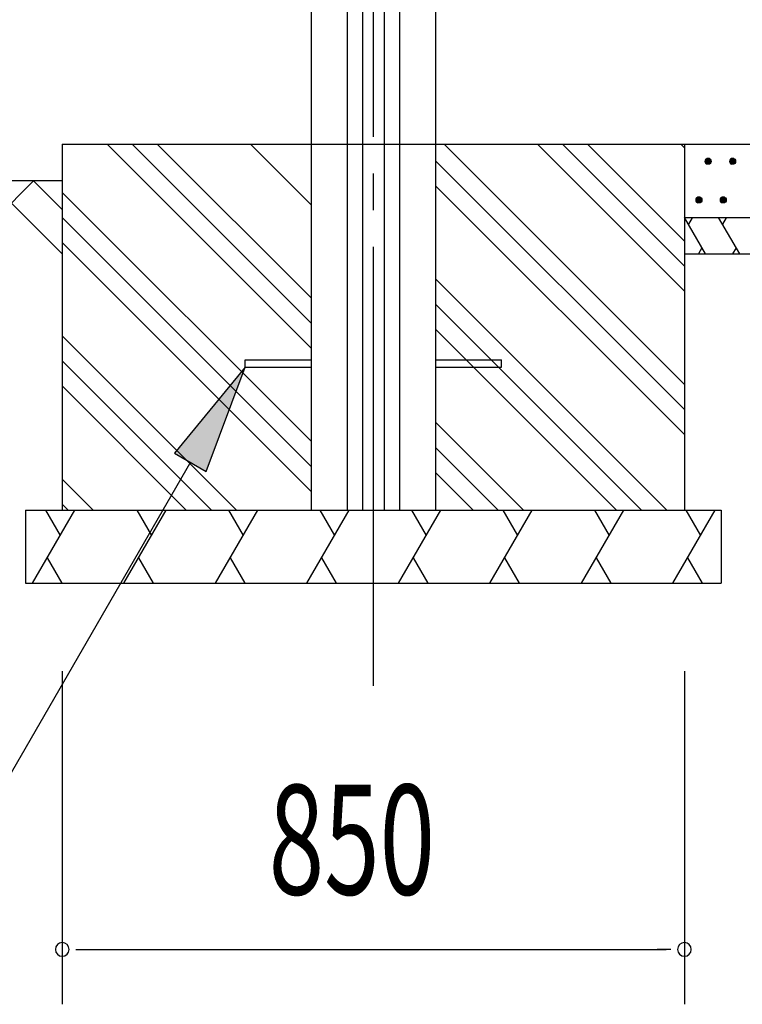
# Model space of a CAD drawing. Extents: x 543 to 20478, y 194 to 14052.
# Drawn here: x 5960 to 6947, y 2542 to 3888 of the extents above; entities that cross this region are included whole.
import ezdxf

# ---------------------------------------------------------------- set-up
doc = ezdxf.new("R2010")
doc.units = 0
doc.header["$LTSCALE"] = 50
doc.header["$MEASUREMENT"] = 0
doc.linetypes.add('1PL-M', pattern=[15, 12, -1, 1, -1])
for name, color, linetype in [('HATCH', 1, 'CONTINUOUS'), ('HIKIDASHI', 6, 'CONTINUOUS'), ('SUNPOU', 4, 'CONTINUOUS'), ('外形図', 2, 'CONTINUOUS')]:
    doc.layers.add(name, color=color, linetype=linetype)
doc.styles.add('00', font='ROMANS', dxfattribs={"width": 0.666667, "bigfont": 'BIGFONT'})

# ---------------------------------------------------------------- blocks, each defined once
blk = doc.blocks.new('*U16')
at = {"layer": '外形図', "color": 6, "linetype": 'Continuous'}
for p, q in [((6930.6, 3695.8), (6930.3, 3694.3)), ((6930.3, 3694.3), (6930.6, 3692.7)), ((6931.4, 3697.1), (6930.6, 3695.8)), ((6930.6, 3692.7), (6931.4, 3691.4)), ((6932.7, 3698), (6931.4, 3697.1)), ((6931.4, 3691.4), (6932.7, 3690.6)), ((6934.3, 3698.3), (6932.7, 3698)), ((6934.3, 3690.3), (6932.7, 3690.6)), ((6935.8, 3698), (6934.3, 3698.3)), ((6935.8, 3690.6), (6934.3, 3690.3)), ((6935.8, 3698), (6937.1, 3697.1)), ((6937.1, 3691.4), (6935.8, 3690.6)), ((6937.1, 3697.1), (6938, 3695.8)), ((6938, 3692.7), (6937.1, 3691.4)), ((6938, 3695.8), (6938.3, 3694.3)), ((6938.3, 3694.3), (6938, 3692.7))]:
    blk.add_line(p, q, dxfattribs=at)
for points in [[(6930.6, 3695.8), (6930.3, 3694.3), (6938.3, 3694.3)], [(6930.3, 3694.3), (6930.6, 3692.7), (6938, 3692.7)], [(6931.4, 3697.1), (6930.6, 3695.8), (6938, 3695.8)], [(6930.6, 3692.7), (6931.4, 3691.4), (6937.1, 3691.4)], [(6932.7, 3698), (6931.4, 3697.1), (6937.1, 3697.1)], [(6931.4, 3691.4), (6932.7, 3690.6), (6935.8, 3690.6)], [(6934.3, 3698.3), (6932.7, 3698), (6935.8, 3698)]]:
    blk.add_solid(points, dxfattribs=at)
at = {"layer": '外形図', "color": 6, "linetype": 'Continuous', "extrusion": (0, 0, -1)}
for points in [[(-6930.3, 3694.3), (-6938.3, 3694.3), (-6938, 3692.7)], [(-6930.6, 3695.8), (-6938, 3695.8), (-6938.3, 3694.3)], [(-6930.6, 3692.7), (-6938, 3692.7), (-6937.1, 3691.4)], [(-6931.4, 3697.1), (-6937.1, 3697.1), (-6938, 3695.8)], [(-6931.4, 3691.4), (-6937.1, 3691.4), (-6935.8, 3690.6)], [(-6932.7, 3698), (-6935.8, 3698), (-6937.1, 3697.1)], [(-6932.7, 3690.6), (-6935.8, 3690.6), (-6934.3, 3690.3)]]:
    blk.add_solid(points, dxfattribs=at)
blk = doc.blocks.new('*U17')
at = {"layer": '外形図', "color": 6, "linetype": 'Continuous'}
for p, q in [((6897.2, 3695.8), (6896.9, 3694.3)), ((6896.9, 3694.3), (6897.2, 3692.7)), ((6898, 3697.1), (6897.2, 3695.8)), ((6897.2, 3692.7), (6898, 3691.4)), ((6899.3, 3698), (6898, 3697.1)), ((6898, 3691.4), (6899.3, 3690.6)), ((6900.9, 3698.3), (6899.3, 3698)), ((6900.9, 3690.3), (6899.3, 3690.6)), ((6902.4, 3698), (6900.9, 3698.3)), ((6902.4, 3690.6), (6900.9, 3690.3)), ((6902.4, 3698), (6903.7, 3697.1)), ((6903.7, 3691.4), (6902.4, 3690.6)), ((6903.7, 3697.1), (6904.6, 3695.8)), ((6904.6, 3692.7), (6903.7, 3691.4)), ((6904.6, 3695.8), (6904.9, 3694.3)), ((6904.9, 3694.3), (6904.6, 3692.7))]:
    blk.add_line(p, q, dxfattribs=at)
for points in [[(6897.2, 3695.8), (6896.9, 3694.3), (6904.9, 3694.3)], [(6896.9, 3694.3), (6897.2, 3692.7), (6904.6, 3692.7)], [(6898, 3697.1), (6897.2, 3695.8), (6904.6, 3695.8)], [(6897.2, 3692.7), (6898, 3691.4), (6903.7, 3691.4)], [(6899.3, 3698), (6898, 3697.1), (6903.7, 3697.1)], [(6898, 3691.4), (6899.3, 3690.6), (6902.4, 3690.6)], [(6900.9, 3698.3), (6899.3, 3698), (6902.4, 3698)]]:
    blk.add_solid(points, dxfattribs=at)
at = {"layer": '外形図', "color": 6, "linetype": 'Continuous', "extrusion": (0, 0, -1)}
for points in [[(-6896.9, 3694.3), (-6904.9, 3694.3), (-6904.6, 3692.7)], [(-6897.2, 3695.8), (-6904.6, 3695.8), (-6904.9, 3694.3)], [(-6897.2, 3692.7), (-6904.6, 3692.7), (-6903.7, 3691.4)], [(-6898, 3697.1), (-6903.7, 3697.1), (-6904.6, 3695.8)], [(-6898, 3691.4), (-6903.7, 3691.4), (-6902.4, 3690.6)], [(-6899.3, 3698), (-6902.4, 3698), (-6903.7, 3697.1)], [(-6899.3, 3690.6), (-6902.4, 3690.6), (-6900.9, 3690.3)]]:
    blk.add_solid(points, dxfattribs=at)
blk = doc.blocks.new('*U23')
at = {"layer": '外形図', "color": 6, "linetype": 'Continuous'}
for p, q in [((6917.8, 3643), (6917.5, 3641.5)), ((6917.5, 3641.5), (6917.8, 3639.9)), ((6918.7, 3644.3), (6917.8, 3643)), ((6917.8, 3639.9), (6918.7, 3638.6)), ((6920, 3645.2), (6918.7, 3644.3)), ((6918.7, 3638.6), (6920, 3637.8)), ((6921.5, 3645.5), (6920, 3645.2)), ((6921.5, 3637.5), (6920, 3637.8)), ((6923.1, 3645.2), (6921.5, 3645.5)), ((6923.1, 3637.8), (6921.5, 3637.5)), ((6923.1, 3645.2), (6924.4, 3644.3)), ((6924.4, 3638.6), (6923.1, 3637.8)), ((6924.4, 3644.3), (6925.2, 3643)), ((6925.2, 3639.9), (6924.4, 3638.6)), ((6925.2, 3643), (6925.5, 3641.5)), ((6925.5, 3641.5), (6925.2, 3639.9))]:
    blk.add_line(p, q, dxfattribs=at)
for points in [[(6917.8, 3643), (6917.5, 3641.5), (6925.5, 3641.5)], [(6917.5, 3641.5), (6917.8, 3639.9), (6925.2, 3639.9)], [(6918.7, 3644.3), (6917.8, 3643), (6925.2, 3643)], [(6917.8, 3639.9), (6918.7, 3638.6), (6924.4, 3638.6)], [(6920, 3645.2), (6918.7, 3644.3), (6924.4, 3644.3)], [(6918.7, 3638.6), (6920, 3637.8), (6923.1, 3637.8)], [(6921.5, 3645.5), (6920, 3645.2), (6923.1, 3645.2)]]:
    blk.add_solid(points, dxfattribs=at)
at = {"layer": '外形図', "color": 6, "linetype": 'Continuous', "extrusion": (0, 0, -1)}
for points in [[(-6917.5, 3641.5), (-6925.5, 3641.5), (-6925.2, 3639.9)], [(-6917.8, 3643), (-6925.2, 3643), (-6925.5, 3641.5)], [(-6917.8, 3639.9), (-6925.2, 3639.9), (-6924.4, 3638.6)], [(-6918.7, 3644.3), (-6924.4, 3644.3), (-6925.2, 3643)], [(-6918.7, 3638.6), (-6924.4, 3638.6), (-6923.1, 3637.8)], [(-6920, 3645.2), (-6923.1, 3645.2), (-6924.4, 3644.3)], [(-6920, 3637.8), (-6923.1, 3637.8), (-6921.5, 3637.5)]]:
    blk.add_solid(points, dxfattribs=at)
blk = doc.blocks.new('*U24')
at = {"layer": '外形図', "color": 6, "linetype": 'Continuous'}
for p, q in [((6884.5, 3643), (6884.2, 3641.5)), ((6884.2, 3641.5), (6884.5, 3639.9)), ((6885.4, 3644.3), (6884.5, 3643)), ((6884.5, 3639.9), (6885.4, 3638.6)), ((6886.7, 3645.2), (6885.4, 3644.3)), ((6885.4, 3638.6), (6886.7, 3637.8)), ((6888.2, 3645.5), (6886.7, 3645.2)), ((6888.2, 3637.5), (6886.7, 3637.8)), ((6889.7, 3645.2), (6888.2, 3645.5)), ((6889.7, 3637.8), (6888.2, 3637.5)), ((6889.7, 3645.2), (6891, 3644.3)), ((6891, 3638.6), (6889.7, 3637.8)), ((6891, 3644.3), (6891.9, 3643)), ((6891.9, 3639.9), (6891, 3638.6)), ((6891.9, 3643), (6892.2, 3641.5)), ((6892.2, 3641.5), (6891.9, 3639.9))]:
    blk.add_line(p, q, dxfattribs=at)
for points in [[(6884.5, 3643), (6884.2, 3641.5), (6892.2, 3641.5)], [(6884.2, 3641.5), (6884.5, 3639.9), (6891.9, 3639.9)], [(6885.4, 3644.3), (6884.5, 3643), (6891.9, 3643)], [(6884.5, 3639.9), (6885.4, 3638.6), (6891, 3638.6)], [(6886.7, 3645.2), (6885.4, 3644.3), (6891, 3644.3)], [(6885.4, 3638.6), (6886.7, 3637.8), (6889.7, 3637.8)], [(6888.2, 3645.5), (6886.7, 3645.2), (6889.7, 3645.2)]]:
    blk.add_solid(points, dxfattribs=at)
at = {"layer": '外形図', "color": 6, "linetype": 'Continuous', "extrusion": (0, 0, -1)}
for points in [[(-6884.2, 3641.5), (-6892.2, 3641.5), (-6891.9, 3639.9)], [(-6884.5, 3643), (-6891.9, 3643), (-6892.2, 3641.5)], [(-6884.5, 3639.9), (-6891.9, 3639.9), (-6891, 3638.6)], [(-6885.4, 3644.3), (-6891, 3644.3), (-6891.9, 3643)], [(-6885.4, 3638.6), (-6891, 3638.6), (-6889.7, 3637.8)], [(-6886.7, 3645.2), (-6889.7, 3645.2), (-6891, 3644.3)], [(-6886.7, 3637.8), (-6889.7, 3637.8), (-6888.2, 3637.5)]]:
    blk.add_solid(points, dxfattribs=at)

msp = doc.modelspace()

# ---------------------------------------------------------------- linework, layer by layer
at = {"layer": 'HATCH'}
for p, q in [((5977.7, 3117.7), (6035.4, 3217.7)), ((5995.4, 3217.7), (6015.4, 3183.1)), ((6102.7, 3117.7), (6160.4, 3217.7)), ((6120.4, 3217.7), (6140.4, 3183.1)), ((6227.7, 3117.7), (6285.4, 3217.7)), ((6245.4, 3217.7), (6265.4, 3183.1)), ((6352.7, 3117.7), (6410.4, 3217.7)), ((6370.4, 3217.7), (6390.4, 3183.1)), ((6477.7, 3117.7), (6535.4, 3217.7)), ((6495.4, 3217.7), (6515.4, 3183.1)), ((6602.7, 3117.7), (6660.4, 3217.7)), ((6620.4, 3217.7), (6640.4, 3183.1)), ((6727.7, 3117.7), (6785.4, 3217.7)), ((6745.4, 3217.7), (6765.4, 3183.1)), ((6852.7, 3117.7), (6910.4, 3217.7)), ((6870.4, 3217.7), (6890.4, 3183.1)), ((5997.7, 3152.4), (6017.7, 3117.7)), ((6122.7, 3152.4), (6142.7, 3117.7)), ((6247.7, 3152.4), (6267.7, 3117.7)), ((6372.7, 3152.4), (6392.7, 3117.7)), ((6497.7, 3152.4), (6517.7, 3117.7)), ((6622.7, 3152.4), (6642.7, 3117.7)), ((6747.7, 3152.4), (6767.7, 3117.7)), ((6872.7, 3152.4), (6892.7, 3117.7))]:
    msp.add_line(p, q, dxfattribs=at)
at = {"layer": 'HIKIDASHI'}
for p, q in [((6268.4, 3412.9), (6171.8, 3295.5)), ((6215.1, 3270.5), (6268.4, 3412.9)), ((6171.8, 3295.5), (6215.1, 3270.5)), ((6193.4, 3283), (5808.8, 2616.8))]:
    msp.add_line(p, q, dxfattribs=at)
msp.add_solid([(6215.1, 3270.5), (6171.8, 3295.5), (6268.4, 3412.9)], dxfattribs=at)
at = {"layer": 'SUNPOU'}
for p, q in [((6018.4, 2997.7), (6018.4, 2542.2)), ((6868.4, 2997.7), (6868.4, 2542.2)), ((6037.2, 2617.2), (6055.9, 2617.2)), ((6043.4, 2617.2), (6843.4, 2617.2)), ((6849.7, 2617.2), (6830.9, 2617.2))]:
    msp.add_line(p, q, dxfattribs=at)
for centre, start, end in [((6018.4, 2617.2), 0, 180), ((6868.4, 2617.2), 0, 180), ((6018.4, 2617.2), 180, 0), ((6868.4, 2617.2), 180, 0)]:
    msp.add_arc(centre, 9.38, start, end, dxfattribs=at)
at = {"layer": '外形図', "color": 6, "linetype": '1PL-M'}
msp.add_line((6443.4, 2977.6), (6443.4, 4714.4), dxfattribs=at)
at = {"layer": '外形図'}
for p, q in [((6358.4, 4640.2), (6358.4, 3217.9)), ((6407.6, 4640.2), (6407.6, 3217.9)), ((6428.4, 4640.2), (6428.4, 3217.9)), ((6458.4, 4640.2), (6458.4, 3217.9)), ((6479.2, 4640.2), (6479.2, 3217.9)), ((6528.4, 4640.2), (6528.4, 3217.9)), ((6018.4, 3717.7), (7317.8, 3717.7)), ((6018.4, 3717.7), (6018.4, 3217.7)), ((6863.4, 3717.7), (6868.4, 3712.7)), ((6868.4, 3717.7), (6868.4, 3217.7)), ((6018.4, 3667.7), (4979.3, 3667.7)), ((6868.4, 3617.7), (7317.8, 3617.7)), ((6868.4, 3567.7), (7317.8, 3567.7)), ((6268.4, 3412.9), (6268.4, 3422.9)), ((6268.4, 3422.9), (6358.4, 3422.9)), ((6528.4, 3422.9), (6618.4, 3422.9)), ((6618.4, 3412.9), (6618.4, 3422.9)), ((6268.4, 3412.9), (6358.4, 3412.9)), ((6528.4, 3412.9), (6618.4, 3412.9)), ((5968.4, 3217.7), (5968.4, 3117.7)), ((5968.4, 3217.7), (6918.4, 3217.7)), ((6918.4, 3217.7), (6918.4, 3117.7)), ((5968.4, 3117.7), (6918.4, 3117.7))]:
    msp.add_line(p, q, dxfattribs=at)
at = {"layer": '外形図', "color": 6}
for p, q in [((6079.8, 3717.7), (6358.4, 3439.1)), ((6114, 3717.7), (6358.4, 3473.3)), ((6148.3, 3717.7), (6358.4, 3507.6)), ((6275.7, 3717.7), (6358.4, 3635)), ((6540.1, 3717.7), (6868.4, 3389.4)), ((6667.5, 3717.7), (6868.4, 3516.8)), ((6701.7, 3717.7), (6868.4, 3551.1)), ((6736, 3717.7), (6868.4, 3585.3)), ((6528.4, 3695.2), (6868.4, 3355.2)), ((5979.3, 3667.7), (5879.3, 3567.7)), ((5979.3, 3667.7), (6018.4, 3628.6)), ((6528.4, 3660.9), (6868.4, 3320.9)), ((6018.4, 3651.7), (6358.4, 3311.7)), ((6018.4, 3567.7), (5948.9, 3637.3)), ((6018.4, 3617.4), (6358.4, 3277.4)), ((6897.3, 3567.7), (6868.4, 3617.7)), ((6878.8, 3617.3), (6873.7, 3608.5)), ((6943.9, 3567.7), (6915, 3617.7)), ((6925.4, 3617.3), (6920.3, 3608.5)), ((6018.4, 3583.2), (6358.4, 3243.2)), ((6892.3, 3576.3), (6887.4, 3567.7)), ((6939, 3576.3), (6934, 3567.7)), ((6528.4, 3533.5), (6844.2, 3217.7)), ((6528.4, 3499.3), (6809.9, 3217.7)), ((6528.4, 3465), (6775.7, 3217.7)), ((6018.4, 3455.8), (6256.5, 3217.7)), ((6018.4, 3421.5), (6222.2, 3217.7)), ((6018.4, 3387.3), (6187.9, 3217.7)), ((6528.4, 3337.6), (6648.3, 3217.7)), ((6528.4, 3303.3), (6614, 3217.7)), ((6018.4, 3259.9), (6060.6, 3217.7)), ((6528.4, 3269.1), (6579.8, 3217.7)), ((6018.4, 3225.6), (6026.3, 3217.7))]:
    msp.add_line(p, q, dxfattribs=at)
for centre in [(6900.9, 3694.3), (6934.3, 3694.3), (6888.2, 3641.5), (6921.5, 3641.5)]:
    msp.add_circle(centre, 4, dxfattribs=at)

# ---------------------------------------------------------------- block references
at = {"layer": '外形図', "color": 6, "linetype": 'Continuous'}
for name in ['*U17', '*U16', '*U24', '*U23']:
    msp.add_blockref(name, (0, 0), dxfattribs=at)

# ---------------------------------------------------------------- texts
at = {"layer": 'SUNPOU', "style": '00', "width": 0.666667}
msp.add_text('850', height=150, dxfattribs=at).set_placement((6300.5, 2692.2))

doc.saveas('drawing.dxf')
